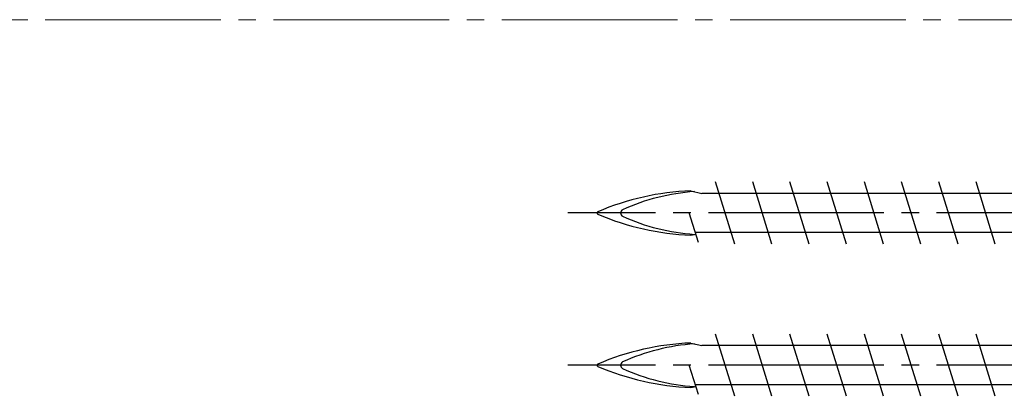
# Model space of a CAD drawing. Extents: x 105 to 1155, y 126 to 1689.
# Drawn here: x 297 to 381, y 283 to 315 of the extents above; entities that cross this region are included whole.
import ezdxf

# ---------------------------------------------------------------- set-up
doc = ezdxf.new("R2010")
doc.units = 0
doc.linetypes.add('YCENTER_1', pattern=[13, 10, -1, 1, -1])
doc.layers.add('YKK_12', color=2, linetype='CONTINUOUS', lineweight=13)
doc.layers.add('YKK_13', color=4, linetype='CONTINUOUS', lineweight=30)

msp = doc.modelspace()

# ---------------------------------------------------------------- linework, layer by layer
at = {"layer": 'YKK_12', "linetype": 'YCENTER_1', "ltscale": 1.5}
msp.add_line((1035.259, 314.684, 0), (237.28, 314.684, 0), dxfattribs=at)
at = {"layer": 'YKK_13', "ltscale": 1.5}
for p, q in [((357.649, 295.533), (356.007, 300.833)), ((360.829, 295.533), (359.187, 300.833)), ((364.009, 295.533), (362.367, 300.833)), ((367.189, 295.533), (365.547, 300.833)), ((370.369, 295.533), (368.727, 300.833)), ((373.549, 295.533), (371.907, 300.833)), ((376.729, 295.533), (375.087, 300.833)), ((379.909, 295.533), (378.267, 300.833)), ((353.898, 300.083), (354.847, 299.858)), ((407.065, 299.858), (354.847, 299.858)), ((354.549, 295.673), (353.771, 298.183)), ((353.898, 296.283), (354.331, 296.377)), ((405.047, 296.509), (354.29, 296.509)), ((357.649, 282.533), (356.007, 287.833)), ((360.829, 282.533), (359.187, 287.833)), ((364.009, 282.533), (362.367, 287.833)), ((367.189, 282.533), (365.547, 287.833)), ((370.369, 282.533), (368.727, 287.833)), ((373.549, 282.533), (371.907, 287.833)), ((376.729, 282.533), (375.087, 287.833)), ((379.909, 282.533), (378.267, 287.833)), ((353.898, 287.083), (354.847, 286.858)), ((407.065, 286.858), (354.847, 286.858)), ((354.549, 282.673), (353.771, 285.183)), ((405.047, 283.509), (354.29, 283.509)), ((353.898, 283.283), (354.331, 283.377))]:
    msp.add_line(p, q, dxfattribs=at)
at = {"layer": 'YKK_13', "linetype": 'YCENTER_1', "ltscale": 1.5}
for p, q in [((448.398, 298.183), (343.398, 298.183)), ((448.398, 285.183), (343.398, 285.183))]:
    msp.add_line(p, q, dxfattribs=at)
at = {"layer": 'YKK_13', "ltscale": 1.5}
for centre, radius, start, end in [((354.844, 277.468), 22.635, 92.39615, 113.10664), ((355.401, 282.299), 17.748, 93.82521, 114.39311), ((346.015, 298.183), 0.117, 117.35017, 242.64983), ((354.844, 318.899), 22.635, 246.89336, 267.60385), ((348.21, 298.183), 0.312, 116.38444, 243.61556), ((355.401, 314.068), 17.748, 245.60689, 266.19629), ((354.844, 264.468), 22.635, 92.39615, 113.10664), ((355.401, 269.299), 17.748, 93.82521, 114.39311), ((346.015, 285.183), 0.117, 117.35017, 242.64983), ((348.21, 285.183), 0.312, 116.38444, 243.61556), ((354.844, 305.899), 22.635, 246.89336, 267.60385), ((355.401, 301.068), 17.748, 245.60689, 266.19629)]:
    msp.add_arc(centre, radius, start, end, dxfattribs=at)

doc.saveas('drawing.dxf')
